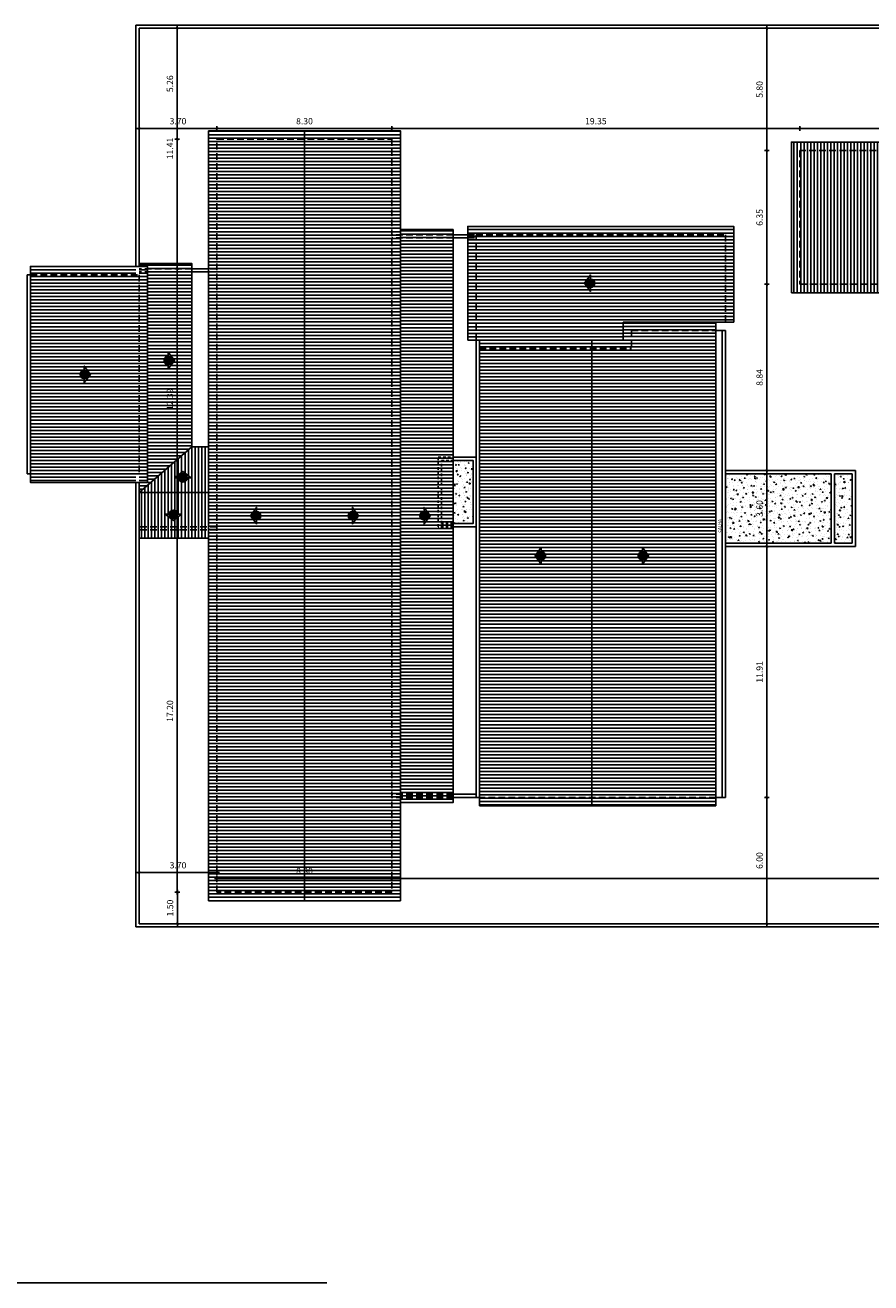
# Model space of a CAD drawing. Units: millimetres. Extents: x 0 to 1454, y 189 to 877.
# Drawn here: x 1381 to 1421, y 795 to 854 of the extents above; entities that cross this region are included whole.
import ezdxf

# ---------------------------------------------------------------- set-up
doc = ezdxf.new("R2010")
doc.units = ezdxf.units.MM
doc.linetypes.add('DASHED2', pattern=[9.525, 6.35, -3.175])
doc.linetypes.add('HIDDEN2', pattern=[0.1875, 0.125, -0.0625])
for name, color, linetype in [('ARQ-___-___-CTA', 1, 'Continuous'), ('ARQ-___-___-HTC', 252, 'Continuous'), ('ARQ-ALV', 4, 'Continuous'), ('ARQ-PRJ', 1, 'DASHED2'), ('TEXTO', 7, 'Continuous'), ('TRACEJADA', 1, 'HIDDEN2'), ('TRAÇO02', 2, 'Continuous')]:
    doc.layers.add(name, color=color, linetype=linetype)
doc.styles.add('Century Gothic', font='GOTHIC.TTF')
doc.styles.add('SIMPLEX', font='simplex.shx')
doc.dimstyles.new('Copy of Cota 1-250', dxfattribs={"dimscale": 150, "dimtxt": 0.002, "dimasz": 0.00075, "dimexe": 0.00075, "dimexo": 0.00075, "dimgap": 0.001, "dimtad": 1, "dimzin": 4, "dimdsep": 46, "dimtxsty": 'Century Gothic', "dimblk": 'PU-Tick', "dimcen": 0.001, "dimdle": 0.00075, "dimse1": 1, "dimse2": 1, "dimclrd": 256, "dimclre": 256, "dimclrt": 256, "dimadec": 0, "dimazin": 0, "dimtfac": 1, "dimtix": 1, "dimtmove": 0, "dimatfit": 3, "dimldrblk": 'DOT', "dimfxl": 1, "dimarcsym": 0})
pattern_1 = [(140, (0, 0), (0.03984771, 0.45546167), [0.047625, -0.523875]), (85, (0, 0), (-0.47764161, -0.08810706), [0.0381, -0.4191]), (190.451, (0.0033, 0.03796), (-0.43779172, 0.36735625), [0.040475, -0.445225]), (136.1842, (-0.127, 8e-18), (0.10510582, 0.6776976), [0.0714375, -0.7858125]), (186.6356, (-0.11824, 0.0565), (-0.6185639, 0.59351059), [0.0607125, -0.6678375]), (81.184, (-0.127, 8e-18), (-0.6185628, 0.5935115), [0.05715, -0.62865]), (111, (-0.09525, 0.0635), (0.2556638, 0.3790372), [0.047625, -0.523875]), (56, (-0.09525, 0.0635), (-0.46046992, 0.15450507), [0.0381, -0.4191]), (161.4514, (-0.07394, 0.0951), (-0.20480714, 0.53354123), [0.040475, -0.445225]), (127.5, (0, 0), (-0.211387597, 0.007721508), [0, -0.41402, 0, -0.42545, 0, -0.4206875]), (97.5, (0, 0), (-0.250451437, 0.167049156), [0, -0.24257, 0, -0.404495, 0, -0.1603375]), (57.5, (-9e-18, -0.1416), (0.01432186, 0.338976488), [0, -0.15875, 0, -0.4953, 0, -0.657225]), (47.5, (-1e-17, -0.2051), (-0.06356623, 0.370322953), [0, -0.206375, 0, -0.32893, 0, -0.466725])]

# ---------------------------------------------------------------- blocks, each defined once
blk = doc.blocks.new('PU-Tick')
for p, q in [((1, 0), (-1, 0)), ((0, -1), (0, 1))]:
    blk.add_line(p, q)
at = {"color": 0, "linetype": 'ByBlock', "const_width": 0.15}
blk.add_lwpolyline([(-0.5, -0.5), (0.5, 0.5)], dxfattribs=at)
blk = doc.blocks.new('*D39')
at = {"layer": 'ARQ-___-___-CTA', "lineweight": -2, "transparency": 16777216}
blk.add_line((1388.537, 849.117), (1388.537, 854.152), dxfattribs=at)
at = {"layer": 'Defpoints', "color": 0, "transparency": 16777216}
for p in [(1388.537, 854.265), (1390.422, 854.265), (1390.422, 849.005)]:
    blk.add_point(p, dxfattribs=at)
at = {"layer": 'ARQ-___-___-CTA', "lineweight": -2, "transparency": 16777216, "xscale": 0.1125, "yscale": 0.1125, "zscale": 0.1125}
for p, rotation in [((1388.537, 854.265), 90), ((1388.537, 849.005), 270)]:
    blk.add_blockref('PU-Tick', p, dxfattribs=dict(at, rotation=rotation))
at = {"layer": 'ARQ-___-___-CTA', "transparency": 16777216, "insert": (1388.229, 851.635), "char_height": 0.3, "attachment_point": 5, "rotation": 90, "style": 'Century Gothic'}
blk.add_mtext('5.26', dxfattribs=at)
blk = doc.blocks.new('_DOT')
at = {"color": 0, "linetype": 'ByBlock'}
blk.add_line((-0.5, 0), (-1, 0), dxfattribs=at)
at = {"color": 0, "linetype": 'ByBlock', "const_width": 0.5}
blk.add_lwpolyline([(-0.25, 0, 1), (0.25, 0, 1)], format="xyb", close=True, dxfattribs=at)
blk = doc.blocks.new('*D40')
at = {"layer": 'ARQ-___-___-CTA', "lineweight": -2, "transparency": 16777216}
blk.add_line((1388.537, 854.152), (1388.537, 842.967), dxfattribs=at)
at = {"layer": 'Defpoints', "color": 0, "transparency": 16777216}
for p in [(1390.422, 854.265), (1388.537, 842.855), (1390.422, 842.855)]:
    blk.add_point(p, dxfattribs=at)
at = {"layer": 'ARQ-___-___-CTA', "lineweight": -2, "transparency": 16777216, "xscale": 0.1125, "yscale": 0.1125, "zscale": 0.1125}
for p, rotation in [((1388.537, 854.265), 90), ((1388.537, 842.855), 270)]:
    blk.add_blockref('PU-Tick', p, dxfattribs=dict(at, rotation=rotation))
at = {"layer": 'ARQ-___-___-CTA', "transparency": 16777216, "insert": (1388.23, 848.56), "char_height": 0.3, "attachment_point": 5, "rotation": 90, "style": 'Century Gothic'}
blk.add_mtext('11.41', dxfattribs=at)
blk = doc.blocks.new('*D41')
at = {"layer": 'ARQ-___-___-CTA', "lineweight": -2, "transparency": 16777216}
blk.add_line((1388.537, 842.742), (1388.537, 830.576), dxfattribs=at)
at = {"layer": 'Defpoints', "color": 0, "transparency": 16777216}
for p in [(1390.422, 842.855), (1388.537, 830.463), (1390.422, 830.463)]:
    blk.add_point(p, dxfattribs=at)
at = {"layer": 'ARQ-___-___-CTA', "lineweight": -2, "transparency": 16777216, "xscale": 0.1125, "yscale": 0.1125, "zscale": 0.1125}
for p, rotation in [((1388.537, 842.855), 90), ((1388.537, 830.463), 270)]:
    blk.add_blockref('PU-Tick', p, dxfattribs=dict(at, rotation=rotation))
at = {"layer": 'ARQ-___-___-CTA', "transparency": 16777216, "insert": (1388.229, 836.659), "char_height": 0.3, "attachment_point": 5, "rotation": 90, "style": 'Century Gothic'}
blk.add_mtext('12.39', dxfattribs=at)
blk = doc.blocks.new('*D42')
at = {"layer": 'ARQ-___-___-CTA', "lineweight": -2, "transparency": 16777216}
blk.add_line((1388.537, 830.351), (1388.537, 813.376), dxfattribs=at)
at = {"layer": 'Defpoints', "color": 0, "transparency": 16777216}
for p in [(1390.422, 830.463), (1388.537, 813.263), (1390.422, 813.263)]:
    blk.add_point(p, dxfattribs=at)
at = {"layer": 'ARQ-___-___-CTA', "lineweight": -2, "transparency": 16777216, "xscale": 0.1125, "yscale": 0.1125, "zscale": 0.1125}
for p, rotation in [((1388.537, 830.463), 90), ((1388.537, 813.263), 270)]:
    blk.add_blockref('PU-Tick', p, dxfattribs=dict(at, rotation=rotation))
at = {"layer": 'ARQ-___-___-CTA', "transparency": 16777216, "insert": (1388.229, 821.863), "char_height": 0.3, "attachment_point": 5, "rotation": 90, "style": 'Century Gothic'}
blk.add_mtext('17.20', dxfattribs=at)
blk = doc.blocks.new('*D43')
at = {"layer": 'ARQ-___-___-CTA', "lineweight": -2, "transparency": 16777216}
blk.add_line((1388.541, 813.151), (1388.541, 811.877), dxfattribs=at)
at = {"layer": 'Defpoints', "color": 0, "transparency": 16777216}
for p in [(1390.422, 813.263), (1388.541, 811.765), (1388.541, 811.765)]:
    blk.add_point(p, dxfattribs=at)
at = {"layer": 'ARQ-___-___-CTA', "lineweight": -2, "transparency": 16777216, "xscale": 0.1125, "yscale": 0.1125, "zscale": 0.1125}
for p, rotation in [((1388.541, 813.263), 90), ((1388.541, 811.765), 270)]:
    blk.add_blockref('PU-Tick', p, dxfattribs=dict(at, rotation=rotation))
at = {"layer": 'ARQ-___-___-CTA', "transparency": 16777216, "insert": (1388.234, 812.514), "char_height": 0.3, "attachment_point": 5, "rotation": 90, "style": 'Century Gothic'}
blk.add_mtext('1.50', dxfattribs=at)
blk = doc.blocks.new('*D44')
at = {"layer": 'ARQ-___-___-CTA', "lineweight": -2, "transparency": 16777216}
blk.add_line((1390.309, 814.198), (1386.834, 814.198), dxfattribs=at)
at = {"layer": 'Defpoints', "color": 0, "transparency": 16777216}
for p in [(1386.722, 814.198), (1386.722, 813.538), (1390.422, 813.263)]:
    blk.add_point(p, dxfattribs=at)
at = {"layer": 'ARQ-___-___-CTA', "lineweight": -2, "transparency": 16777216, "xscale": 0.1125, "yscale": 0.1125, "zscale": 0.1125, "rotation": 180}
blk.add_blockref('PU-Tick', (1386.722, 814.198), dxfattribs=at)
at = {"layer": 'ARQ-___-___-CTA', "lineweight": -2, "transparency": 16777216, "xscale": 0.1125, "yscale": 0.1125, "zscale": 0.1125}
blk.add_blockref('PU-Tick', (1390.422, 814.198), dxfattribs=at)
at = {"layer": 'ARQ-___-___-CTA', "transparency": 16777216, "insert": (1388.572, 814.505), "char_height": 0.3, "attachment_point": 5, "style": 'Century Gothic'}
blk.add_mtext('3.70', dxfattribs=at)
blk = doc.blocks.new('*D45')
at = {"layer": 'ARQ-___-___-CTA', "lineweight": -2, "transparency": 16777216}
blk.add_line((1390.534, 813.923), (1398.609, 813.923), dxfattribs=at)
at = {"layer": 'Defpoints', "color": 0, "transparency": 16777216}
for p in [(1398.722, 813.923), (1390.422, 813.263), (1398.722, 813.263)]:
    blk.add_point(p, dxfattribs=at)
at = {"layer": 'ARQ-___-___-CTA', "lineweight": -2, "transparency": 16777216, "xscale": 0.1125, "yscale": 0.1125, "zscale": 0.1125, "rotation": 180}
blk.add_blockref('PU-Tick', (1390.422, 813.923), dxfattribs=at)
at = {"layer": 'ARQ-___-___-CTA', "lineweight": -2, "transparency": 16777216, "xscale": 0.1125, "yscale": 0.1125, "zscale": 0.1125}
blk.add_blockref('PU-Tick', (1398.722, 813.923), dxfattribs=at)
at = {"layer": 'ARQ-___-___-CTA', "transparency": 16777216, "insert": (1394.572, 814.23), "char_height": 0.3, "attachment_point": 5, "style": 'Century Gothic'}
blk.add_mtext('8.30', dxfattribs=at)
blk = doc.blocks.new('*D46')
at = {"layer": 'ARQ-___-___-CTA', "lineweight": -2, "transparency": 16777216}
blk.add_line((1398.834, 813.923), (1454.149, 813.923), dxfattribs=at)
at = {"layer": 'Defpoints', "color": 0, "transparency": 16777216}
for p in [(1454.262, 813.923), (1398.722, 813.263), (1454.262, 811.765)]:
    blk.add_point(p, dxfattribs=at)
at = {"layer": 'ARQ-___-___-CTA', "lineweight": -2, "transparency": 16777216, "xscale": 0.1125, "yscale": 0.1125, "zscale": 0.1125, "rotation": 180}
blk.add_blockref('PU-Tick', (1398.722, 813.923), dxfattribs=at)
at = {"layer": 'ARQ-___-___-CTA', "lineweight": -2, "transparency": 16777216, "xscale": 0.1125, "yscale": 0.1125, "zscale": 0.1125}
blk.add_blockref('PU-Tick', (1454.262, 813.923), dxfattribs=at)
at = {"layer": 'ARQ-___-___-CTA', "transparency": 16777216, "insert": (1426.492, 814.23), "char_height": 0.3, "attachment_point": 5, "style": 'Century Gothic'}
blk.add_mtext('55.54', dxfattribs=at)
blk = doc.blocks.new('*D47')
at = {"layer": 'ARQ-___-___-CTA', "lineweight": -2, "transparency": 16777216}
blk.add_line((1416.51, 848.577), (1416.51, 854.152), dxfattribs=at)
at = {"layer": 'Defpoints', "color": 0, "transparency": 16777216}
for p in [(1416.51, 854.265), (1418.072, 854.265), (1418.072, 848.465)]:
    blk.add_point(p, dxfattribs=at)
at = {"layer": 'ARQ-___-___-CTA', "lineweight": -2, "transparency": 16777216, "xscale": 0.1125, "yscale": 0.1125, "zscale": 0.1125}
for p, rotation in [((1416.51, 854.265), 90), ((1416.51, 848.465), 270)]:
    blk.add_blockref('PU-Tick', p, dxfattribs=dict(at, rotation=rotation))
at = {"layer": 'ARQ-___-___-CTA', "transparency": 16777216, "insert": (1416.202, 851.365), "char_height": 0.3, "attachment_point": 5, "rotation": 90, "style": 'Century Gothic'}
blk.add_mtext('5.80', dxfattribs=at)
blk = doc.blocks.new('*D48')
at = {"layer": 'ARQ-___-___-CTA', "lineweight": -2, "transparency": 16777216}
blk.add_line((1416.51, 848.352), (1416.51, 842.227), dxfattribs=at)
at = {"layer": 'Defpoints', "color": 0, "transparency": 16777216}
for p in [(1418.072, 848.465), (1416.51, 842.115), (1418.072, 842.115)]:
    blk.add_point(p, dxfattribs=at)
at = {"layer": 'ARQ-___-___-CTA', "lineweight": -2, "transparency": 16777216, "xscale": 0.1125, "yscale": 0.1125, "zscale": 0.1125}
for p, rotation in [((1416.51, 848.465), 90), ((1416.51, 842.115), 270)]:
    blk.add_blockref('PU-Tick', p, dxfattribs=dict(at, rotation=rotation))
at = {"layer": 'ARQ-___-___-CTA', "transparency": 16777216, "insert": (1416.202, 845.29), "char_height": 0.3, "attachment_point": 5, "rotation": 90, "style": 'Century Gothic'}
blk.add_mtext('6.35', dxfattribs=at)
blk = doc.blocks.new('*D49')
at = {"layer": 'ARQ-___-___-CTA', "lineweight": -2, "transparency": 16777216}
blk.add_line((1416.51, 842.002), (1416.51, 833.387), dxfattribs=at)
at = {"layer": 'Defpoints', "color": 0, "transparency": 16777216}
for p in [(1418.072, 842.115), (1416.51, 833.275), (1420.712, 833.275)]:
    blk.add_point(p, dxfattribs=at)
at = {"layer": 'ARQ-___-___-CTA', "lineweight": -2, "transparency": 16777216, "xscale": 0.1125, "yscale": 0.1125, "zscale": 0.1125}
for p, rotation in [((1416.51, 842.115), 90), ((1416.51, 833.275), 270)]:
    blk.add_blockref('PU-Tick', p, dxfattribs=dict(at, rotation=rotation))
at = {"layer": 'ARQ-___-___-CTA', "transparency": 16777216, "insert": (1416.202, 837.695), "char_height": 0.3, "attachment_point": 5, "rotation": 90, "style": 'Century Gothic'}
blk.add_mtext('8.84', dxfattribs=at)
blk = doc.blocks.new('*D50')
at = {"layer": 'ARQ-___-___-CTA', "lineweight": -2, "transparency": 16777216}
blk.add_line((1416.51, 833.162), (1416.51, 829.787), dxfattribs=at)
at = {"layer": 'Defpoints', "color": 0, "transparency": 16777216}
for p in [(1420.712, 833.275), (1416.51, 829.675), (1420.712, 829.675)]:
    blk.add_point(p, dxfattribs=at)
at = {"layer": 'ARQ-___-___-CTA', "lineweight": -2, "transparency": 16777216, "xscale": 0.1125, "yscale": 0.1125, "zscale": 0.1125}
for p, rotation in [((1416.51, 833.275), 90), ((1416.51, 829.675), 270)]:
    blk.add_blockref('PU-Tick', p, dxfattribs=dict(at, rotation=rotation))
at = {"layer": 'ARQ-___-___-CTA', "transparency": 16777216, "insert": (1416.202, 831.475), "char_height": 0.3, "attachment_point": 5, "rotation": 90, "style": 'Century Gothic'}
blk.add_mtext('3.60', dxfattribs=at)
blk = doc.blocks.new('*D51')
at = {"layer": 'ARQ-___-___-CTA', "lineweight": -2, "transparency": 16777216}
blk.add_line((1416.51, 829.562), (1416.51, 817.877), dxfattribs=at)
at = {"layer": 'Defpoints', "color": 0, "transparency": 16777216}
for p in [(1420.712, 829.675), (1414.542, 817.765), (1416.51, 817.765)]:
    blk.add_point(p, dxfattribs=at)
at = {"layer": 'ARQ-___-___-CTA', "lineweight": -2, "transparency": 16777216, "xscale": 0.1125, "yscale": 0.1125, "zscale": 0.1125}
for p, rotation in [((1416.51, 829.675), 90), ((1416.51, 817.765), 270)]:
    blk.add_blockref('PU-Tick', p, dxfattribs=dict(at, rotation=rotation))
at = {"layer": 'ARQ-___-___-CTA', "transparency": 16777216, "insert": (1416.202, 823.72), "char_height": 0.3, "attachment_point": 5, "rotation": 90, "style": 'Century Gothic'}
blk.add_mtext('11.91', dxfattribs=at)
blk = doc.blocks.new('*D52')
at = {"layer": 'ARQ-___-___-CTA', "lineweight": -2, "transparency": 16777216}
blk.add_line((1416.51, 817.652), (1416.51, 811.877), dxfattribs=at)
at = {"layer": 'Defpoints', "color": 0, "transparency": 16777216}
for p in [(1414.542, 817.765), (1416.51, 811.765), (1416.51, 811.765)]:
    blk.add_point(p, dxfattribs=at)
at = {"layer": 'ARQ-___-___-CTA', "lineweight": -2, "transparency": 16777216, "xscale": 0.1125, "yscale": 0.1125, "zscale": 0.1125}
for p, rotation in [((1416.51, 817.765), 90), ((1416.51, 811.765), 270)]:
    blk.add_blockref('PU-Tick', p, dxfattribs=dict(at, rotation=rotation))
at = {"layer": 'ARQ-___-___-CTA', "transparency": 16777216, "insert": (1416.202, 814.765), "char_height": 0.3, "attachment_point": 5, "rotation": 90, "style": 'Century Gothic'}
blk.add_mtext('6.00', dxfattribs=at)
blk = doc.blocks.new('*D54')
at = {"layer": 'ARQ-___-___-CTA', "lineweight": -2, "transparency": 16777216}
blk.add_line((1451.109, 849.51), (1418.184, 849.51), dxfattribs=at)
at = {"layer": 'Defpoints', "color": 0, "transparency": 16777216}
for p in [(1418.072, 849.51), (1418.072, 848.465), (1451.222, 848.465)]:
    blk.add_point(p, dxfattribs=at)
at = {"layer": 'ARQ-___-___-CTA', "lineweight": -2, "transparency": 16777216, "xscale": 0.1125, "yscale": 0.1125, "zscale": 0.1125, "rotation": 180}
blk.add_blockref('PU-Tick', (1418.072, 849.51), dxfattribs=at)
at = {"layer": 'ARQ-___-___-CTA', "lineweight": -2, "transparency": 16777216, "xscale": 0.1125, "yscale": 0.1125, "zscale": 0.1125}
blk.add_blockref('PU-Tick', (1451.222, 849.51), dxfattribs=at)
at = {"layer": 'ARQ-___-___-CTA', "transparency": 16777216, "insert": (1434.647, 849.817), "char_height": 0.3, "attachment_point": 5, "style": 'Century Gothic'}
blk.add_mtext('33.15', dxfattribs=at)
blk = doc.blocks.new('*D55')
at = {"layer": 'ARQ-___-___-CTA', "lineweight": -2, "transparency": 16777216}
blk.add_line((1417.959, 849.51), (1398.834, 849.51), dxfattribs=at)
at = {"layer": 'Defpoints', "color": 0, "transparency": 16777216}
for p in [(1398.722, 849.51), (1398.722, 849.005), (1418.072, 848.465)]:
    blk.add_point(p, dxfattribs=at)
at = {"layer": 'ARQ-___-___-CTA', "lineweight": -2, "transparency": 16777216, "xscale": 0.1125, "yscale": 0.1125, "zscale": 0.1125, "rotation": 180}
blk.add_blockref('PU-Tick', (1398.722, 849.51), dxfattribs=at)
at = {"layer": 'ARQ-___-___-CTA', "lineweight": -2, "transparency": 16777216, "xscale": 0.1125, "yscale": 0.1125, "zscale": 0.1125}
blk.add_blockref('PU-Tick', (1418.072, 849.51), dxfattribs=at)
at = {"layer": 'ARQ-___-___-CTA', "transparency": 16777216, "insert": (1408.397, 849.817), "char_height": 0.3, "attachment_point": 5, "style": 'Century Gothic'}
blk.add_mtext('19.35', dxfattribs=at)
blk = doc.blocks.new('*D56')
at = {"layer": 'ARQ-___-___-CTA', "lineweight": -2, "transparency": 16777216}
blk.add_line((1398.609, 849.51), (1390.534, 849.51), dxfattribs=at)
at = {"layer": 'Defpoints', "color": 0, "transparency": 16777216}
for p in [(1390.422, 849.51), (1390.422, 849.005), (1398.722, 849.005)]:
    blk.add_point(p, dxfattribs=at)
at = {"layer": 'ARQ-___-___-CTA', "lineweight": -2, "transparency": 16777216, "xscale": 0.1125, "yscale": 0.1125, "zscale": 0.1125, "rotation": 180}
blk.add_blockref('PU-Tick', (1390.422, 849.51), dxfattribs=at)
at = {"layer": 'ARQ-___-___-CTA', "lineweight": -2, "transparency": 16777216, "xscale": 0.1125, "yscale": 0.1125, "zscale": 0.1125}
blk.add_blockref('PU-Tick', (1398.722, 849.51), dxfattribs=at)
at = {"layer": 'ARQ-___-___-CTA', "transparency": 16777216, "insert": (1394.572, 849.817), "char_height": 0.3, "attachment_point": 5, "style": 'Century Gothic'}
blk.add_mtext('8.30', dxfattribs=at)
blk = doc.blocks.new('*D57')
at = {"layer": 'ARQ-___-___-CTA', "lineweight": -2, "transparency": 16777216}
blk.add_line((1390.309, 849.51), (1386.834, 849.51), dxfattribs=at)
at = {"layer": 'Defpoints', "color": 0, "transparency": 16777216}
for p in [(1386.722, 849.51), (1386.722, 849.51), (1390.422, 849.005)]:
    blk.add_point(p, dxfattribs=at)
at = {"layer": 'ARQ-___-___-CTA', "lineweight": -2, "transparency": 16777216, "xscale": 0.1125, "yscale": 0.1125, "zscale": 0.1125, "rotation": 180}
blk.add_blockref('PU-Tick', (1386.722, 849.51), dxfattribs=at)
at = {"layer": 'ARQ-___-___-CTA', "lineweight": -2, "transparency": 16777216, "xscale": 0.1125, "yscale": 0.1125, "zscale": 0.1125}
blk.add_blockref('PU-Tick', (1390.422, 849.51), dxfattribs=at)
at = {"layer": 'ARQ-___-___-CTA', "transparency": 16777216, "insert": (1388.572, 849.817), "char_height": 0.3, "attachment_point": 5, "style": 'Century Gothic'}
blk.add_mtext('3.70', dxfattribs=at)

msp = doc.modelspace()

# ---------------------------------------------------------------- hatches: boundary and pattern name
at = {"layer": 'ARQ-___-___-HTC'}
h = msp.add_hatch(dxfattribs=at)
h.set_pattern_fill('LINE', color=250, scale=0.05, style=0)
h.set_pattern_definition([(0, (1390.02157, 812.86326), (0, 0.15875), [])])
h.paths.add_polyline_path([(1394.572, 849.405), (1390.022, 849.405), (1390.022, 812.863), (1394.572, 812.863)])
h.paths.add_polyline_path([(1392.298, 831.526), (1392.298, 831.334, -0.414214), (1392.498, 831.134, -0.414214), (1392.298, 830.934), (1392.298, 830.742), (1392.005, 831.134)], flags=16)
h.paths.add_polyline_path([(1399.122, 849.405), (1394.572, 849.405), (1394.572, 812.863), (1399.122, 812.863)])
h.paths.add_polyline_path([(1396.846, 831.526), (1397.138, 831.134), (1396.846, 830.742), (1396.846, 830.934, -0.414214), (1396.646, 831.134, -0.414214), (1396.846, 831.334)], flags=16)
h = msp.add_hatch(dxfattribs=at)
h.set_pattern_fill('LINE', color=250, scale=0.05, angle=90, style=0)
h.paths.add_polyline_path([(1417.672, 848.865), (1417.672, 841.715), (1451.622, 841.715), (1451.622, 848.865)])
h.paths.add_polyline_path([(1451.222, 848.465), (1451.222, 842.115), (1418.072, 842.115), (1418.072, 848.465)], flags=0)
h.paths.add_polyline_path([(1433.865, 845.496), (1434.057, 845.496, -1), (1434.457, 845.496), (1434.649, 845.496), (1434.257, 845.203)], flags=0)
h.paths.add_polyline_path([(1418.072, 848.465), (1418.072, 842.115), (1451.222, 842.115), (1451.222, 848.465)], flags=16)
h = msp.add_hatch(dxfattribs=at)
h.set_pattern_fill('LINE', color=252, scale=0.05, style=0)
h.set_pattern_definition([(0, (1399.12157, 817.5148), (0, 0.15875), [])])
h.paths.add_polyline_path([(1401.622, 844.715), (1399.122, 844.715), (1399.122, 817.515), (1401.622, 817.515), (1401.622, 830.613), (1400.922, 830.613), (1400.922, 833.905), (1401.622, 833.905)])
h.paths.add_polyline_path([(1400.249, 831.526), (1400.542, 831.134), (1400.249, 830.742), (1400.249, 830.934, -0.414214), (1400.049, 831.134, -0.414214), (1400.249, 831.334)], flags=16)
h.paths.add_polyline_path([(1401.072, 833.755), (1401.622, 833.755), (1401.622, 833.905), (1400.922, 833.905), (1400.922, 830.613), (1401.622, 830.613), (1401.622, 830.763), (1401.072, 830.763)], flags=17)
h.paths.add_polyline_path([(1401.622, 833.755), (1401.072, 833.755), (1401.072, 830.763), (1401.622, 830.763)], flags=16)
h = msp.add_hatch(dxfattribs=at)
h.set_pattern_fill('LINE', color=252, scale=0.05, style=0)
h.paths.add_polyline_path([(1402.722, 844.465), (1402.722, 839.465), (1409.692, 839.465), (1409.692, 840.325), (1414.542, 840.325), (1414.542, 844.465)], flags=17)
h.paths.add_polyline_path([(1408.145, 842.558), (1408.145, 842.366, -0.414214), (1408.345, 842.166, -0.414214), (1408.145, 841.966), (1408.145, 841.775), (1407.852, 842.166)], flags=16)
h.paths.add_polyline_path([(1402.322, 844.865), (1402.322, 839.465), (1402.722, 839.465), (1402.722, 844.465), (1414.542, 844.465), (1414.542, 840.325), (1414.942, 840.325), (1414.942, 844.865)])
h = msp.add_hatch(dxfattribs=at)
h.set_pattern_fill('LINE', color=250, scale=0.05, style=0)
h.paths.add_polyline_path([(1386.572, 842.965), (1381.572, 842.965), (1381.572, 842.565), (1386.572, 842.565)])
h.paths.add_polyline_path([(1387.122, 842.965), (1386.722, 842.965), (1386.722, 842.565), (1386.722, 833.115), (1386.722, 832.715), (1387.122, 832.715)])
h.paths.add_polyline_path([(1386.722, 842.565), (1381.572, 842.565), (1381.572, 837.765), (1381.572, 833.115), (1386.722, 833.115)])
h.paths.add_polyline_path([(1384.126, 838.231), (1384.418, 837.84), (1384.126, 837.448), (1384.126, 837.64, -0.414214), (1383.926, 837.84, -0.414214), (1384.126, 838.04)], flags=16)
h.paths.add_polyline_path([(1386.572, 833.115), (1381.572, 833.115), (1381.572, 832.715), (1386.572, 832.715)])
h = msp.add_hatch(dxfattribs=at)
h.set_pattern_fill('LINE', color=252, scale=0.05, style=0)
h.set_pattern_definition([(0, (1386.72157, 832.23404), (0, 0.15875), [])])
h.paths.add_polyline_path([(1389.222, 843.105), (1386.722, 843.105), (1386.722, 842.965), (1387.122, 842.965), (1387.122, 832.715), (1386.722, 832.715), (1386.722, 832.234), (1389.222, 834.405)])
h.paths.add_polyline_path([(1388.402, 838.498), (1388.109, 838.107), (1388.109, 838.298, -0.414214), (1387.909, 838.498, -0.414214), (1388.109, 838.698), (1388.109, 838.89)], flags=16)
h = msp.add_hatch(dxfattribs=at)
h.set_pattern_fill('LINE', color=250, scale=0.05, style=0)
h.set_pattern_definition([(0, (1405.51097, 817.56443), (0, 0.15875), [])])
h.paths.add_polyline_path([(1408.207, 817.765), (1402.872, 817.765), (1402.872, 817.365), (1408.207, 817.365)])
h.paths.add_polyline_path([(1408.207, 839.465), (1408.207, 839.065), (1410.092, 839.065), (1410.092, 839.925), (1414.092, 839.925), (1414.092, 840.325), (1409.692, 840.325), (1409.692, 839.465)])
h.paths.add_polyline_path([(1414.092, 839.925), (1410.092, 839.925), (1410.092, 839.065), (1408.207, 839.065), (1408.207, 817.765), (1414.092, 817.765)])
h.paths.add_polyline_path([(1410.608, 829.622), (1410.901, 829.23), (1410.608, 828.838), (1410.608, 829.03, -0.414214), (1410.408, 829.23, -0.414214), (1410.608, 829.43)], flags=16)
h.paths.add_polyline_path([(1405.805, 829.622), (1405.805, 829.43, -0.414214), (1406.005, 829.23, -0.414214), (1405.805, 829.03), (1405.805, 828.838), (1405.512, 829.23)], flags=16)
h.paths.add_polyline_path([(1414.092, 817.365), (1414.092, 817.765), (1408.207, 817.765), (1408.207, 817.365)])
h.paths.add_polyline_path([(1402.872, 839.465), (1402.872, 839.065), (1408.207, 839.065), (1408.207, 839.465)])
h.paths.add_polyline_path([(1402.872, 839.065), (1402.872, 817.765), (1408.207, 817.765), (1408.207, 839.065)])
h = msp.add_hatch(dxfattribs=at)
h.set_pattern_fill('LINE', color=252, scale=0.05, angle=90, style=0)
h.paths.add_polyline_path([(1390.022, 834.405), (1389.222, 834.405), (1386.722, 832.234), (1390.022, 832.234)])
h.paths.add_polyline_path([(1389.193, 832.932), (1389.001, 832.932, -1), (1388.601, 832.932), (1388.409, 832.932), (1388.801, 833.224)], flags=16)
h.paths.add_polyline_path([(1390.022, 832.234), (1386.722, 832.234), (1386.722, 830.063), (1390.022, 830.063)])
h.paths.add_polyline_path([(1388.745, 831.201), (1388.353, 830.908), (1387.961, 831.201), (1388.153, 831.201, -1), (1388.553, 831.201)], flags=16)
h = msp.add_hatch(dxfattribs=at)
h.set_pattern_fill('AR-CONC', color=256, scale=0.0025, angle=90, style=0)
h.set_pattern_definition(pattern_1)
h.paths.add_polyline_path([(1402.572, 833.755), (1401.622, 833.755), (1401.622, 830.763), (1402.572, 830.763)])
h = msp.add_hatch(dxfattribs=at)
h.set_pattern_fill('AR-CONC', color=256, scale=0.0025, angle=90, style=0)
h.set_pattern_definition(pattern_1)
h.paths.add_polyline_path([(1419.562, 833.125), (1414.542, 833.125), (1414.542, 829.825), (1419.562, 829.825)])
h.paths.add_polyline_path([(1420.562, 833.125), (1419.712, 833.125), (1419.712, 829.825), (1420.562, 829.825)])
at = {"layer": 'TRAÇO02'}
for points in [[(1408.145, 842.558), (1408.145, 842.366, 1), (1408.145, 841.966), (1408.145, 841.775), (1407.852, 842.166)], [(1408.345, 842.166, 1), (1407.945, 842.166, 1)], [(1387.909, 838.498, 1), (1388.309, 838.498, 1)], [(1388.402, 838.498), (1388.109, 838.107), (1388.109, 838.298, 1), (1388.109, 838.698), (1388.109, 838.89)], [(1383.926, 837.84, 1), (1384.326, 837.84, 1)], [(1384.418, 837.84), (1384.126, 837.448), (1384.126, 837.64, 1), (1384.126, 838.04), (1384.126, 838.231)], [(1388.801, 833.224), (1388.409, 832.932), (1388.601, 832.932, -1), (1389.001, 832.932), (1389.193, 832.932)], [(1389.001, 832.932, 1), (1388.601, 832.932, 1)], [(1392.005, 831.134), (1392.298, 830.742), (1392.298, 830.934, -1), (1392.298, 831.334), (1392.298, 831.526)], [(1397.138, 831.134), (1396.846, 830.742), (1396.846, 830.934, 1), (1396.846, 831.334), (1396.846, 831.526)], [(1400.542, 831.134), (1400.249, 830.742), (1400.249, 830.934, 1), (1400.249, 831.334), (1400.249, 831.526)], [(1388.353, 830.908), (1387.961, 831.201), (1388.153, 831.201, 1), (1388.553, 831.201), (1388.745, 831.201)], [(1388.153, 831.201, 1), (1388.553, 831.201, 1)], [(1392.098, 831.134, 1), (1392.498, 831.134, 1)], [(1396.646, 831.134, 1), (1397.046, 831.134, 1)], [(1400.049, 831.134, 1), (1400.449, 831.134, 1)], [(1405.805, 829.622), (1405.805, 829.43, 1), (1405.805, 829.03), (1405.805, 828.838), (1405.512, 829.23)], [(1406.005, 829.23, 1), (1405.605, 829.23, 1)], [(1410.808, 829.23, 1), (1410.408, 829.23, 1)], [(1410.901, 829.23), (1410.608, 828.838), (1410.608, 829.03, 1), (1410.608, 829.43), (1410.608, 829.622)]]:
    msp.add_hatch(color=256, dxfattribs=at).paths.add_polyline_path(points)

# ---------------------------------------------------------------- linework, layer by layer
at = {"layer": 'ARQ-ALV', "color": 1}
for p, q in [((1401.622, 844.465), (1402.322, 844.465)), ((1401.622, 844.315), (1402.322, 844.315)), ((1389.222, 842.855), (1390.022, 842.855)), ((1390.022, 842.705), (1389.222, 842.705)), ((1401.622, 817.915), (1402.722, 817.915)), ((1401.622, 817.765), (1402.722, 817.765))]:
    msp.add_line(p, q, dxfattribs=at)
at = {"layer": 'ARQ-ALV'}
msp.add_line((1336.595, 794.725), (1395.633, 794.725), dxfattribs=at)
at = {"layer": 'ARQ-ALV', "color": 1}
for points in [[(1401.622, 833.905), (1402.722, 833.905), (1402.722, 830.613), (1401.622, 830.613)], [(1401.622, 833.755), (1402.572, 833.755), (1402.572, 830.763), (1401.622, 830.763)]]:
    msp.add_lwpolyline(points, dxfattribs=at)
at = {"layer": 'ARQ-PRJ', "ltscale": 0.05}
for p, q in [((1401.622, 844.465), (1398.722, 844.465)), ((1401.622, 844.315), (1398.722, 844.315)), ((1402.322, 844.465), (1402.722, 844.465)), ((1402.322, 844.315), (1402.722, 844.315)), ((1402.722, 839.465), (1402.722, 844.465)), ((1402.722, 844.465), (1414.542, 844.465)), ((1414.542, 844.465), (1414.542, 840.325)), ((1389.222, 842.855), (1386.722, 842.855)), ((1390.422, 842.855), (1390.022, 842.855)), ((1389.222, 842.705), (1386.722, 842.705)), ((1390.422, 842.705), (1390.022, 842.705)), ((1410.092, 839.925), (1410.092, 839.065)), ((1410.092, 839.925), (1414.092, 839.925)), ((1402.872, 839.065), (1410.092, 839.065)), ((1390.422, 830.613), (1386.722, 830.613)), ((1390.422, 830.463), (1386.722, 830.463)), ((1401.622, 817.915), (1398.722, 817.915)), ((1401.622, 817.765), (1398.722, 817.765)), ((1414.092, 817.765), (1402.722, 817.765))]:
    msp.add_line(p, q, dxfattribs=at)
for points in [[(1390.422, 849.005), (1398.722, 849.005), (1398.722, 813.263), (1390.422, 813.263)], [(1418.072, 842.115), (1451.222, 842.115), (1451.222, 848.465), (1418.072, 848.465)]]:
    msp.add_lwpolyline(points, close=True, dxfattribs=at)
msp.add_lwpolyline([(1381.572, 842.565), (1386.722, 842.565), (1386.722, 833.115), (1381.572, 833.115)], dxfattribs=at)
at = {"layer": 'TRACEJADA'}
for points in [[(1401.622, 830.613), (1400.922, 830.613), (1400.922, 833.905), (1401.622, 833.905)], [(1401.622, 830.763), (1401.072, 830.763), (1401.072, 833.755), (1401.622, 833.755)]]:
    msp.add_lwpolyline(points, dxfattribs=at)
at = {"layer": 'TRAÇO02'}
for p, q in [((1386.572, 854.415), (1454.412, 854.415)), ((1386.572, 842.965), (1386.572, 854.415)), ((1386.722, 854.265), (1454.412, 854.265)), ((1386.722, 842.965), (1386.722, 854.265)), ((1414.092, 840.325), (1414.942, 840.325)), ((1414.392, 839.925), (1414.092, 839.925)), ((1402.722, 839.465), (1402.322, 839.465)), ((1389.222, 834.405), (1386.722, 832.234)), ((1414.542, 833.275), (1420.712, 833.275)), ((1420.712, 833.275), (1420.712, 829.675)), ((1386.572, 832.715), (1386.572, 811.615)), ((1386.722, 832.715), (1386.722, 811.765)), ((1414.542, 833.125), (1419.562, 833.125)), ((1414.542, 833.125), (1419.562, 833.125)), ((1419.562, 833.125), (1419.562, 829.825)), ((1419.712, 833.125), (1419.712, 829.825)), ((1419.712, 833.125), (1420.562, 833.125)), ((1420.562, 833.125), (1420.562, 829.825)), ((1390.022, 832.234), (1386.722, 832.234)), ((1414.542, 829.825), (1419.562, 829.825)), ((1414.542, 829.825), (1419.562, 829.825)), ((1419.712, 829.825), (1420.562, 829.825)), ((1414.542, 829.675), (1420.712, 829.675)), ((1414.092, 817.765), (1414.392, 817.765)), ((1386.572, 811.615), (1454.412, 811.615)), ((1386.722, 811.765), (1454.412, 811.765))]:
    msp.add_line(p, q, dxfattribs=at)
at = {"layer": 'TRAÇO02', "color": 3}
for p, q in [((1394.572, 812.863), (1394.572, 849.405)), ((1414.092, 840.325), (1409.692, 840.325)), ((1409.692, 840.325), (1409.692, 839.465)), ((1414.092, 840.325), (1414.092, 817.365)), ((1402.722, 839.465), (1409.692, 839.465)), ((1408.207, 817.365), (1408.207, 839.465)), ((1402.872, 817.765), (1402.872, 817.365)), ((1402.872, 817.365), (1414.092, 817.365))]:
    msp.add_line(p, q, dxfattribs=at)
at = {"layer": 'TRAÇO02', "color": 5}
for p, q in [((1381.422, 842.565), (1381.422, 833.115)), ((1381.422, 842.565), (1381.572, 842.565)), ((1381.572, 842.565), (1381.572, 837.765)), ((1414.392, 839.925), (1414.392, 817.765)), ((1414.392, 839.925), (1414.542, 839.925)), ((1414.542, 839.925), (1414.542, 817.765)), ((1381.572, 837.765), (1381.572, 833.115)), ((1381.422, 833.115), (1381.572, 833.115)), ((1414.392, 817.765), (1414.542, 817.765))]:
    msp.add_line(p, q, dxfattribs=at)
at = {"layer": 'TRAÇO02', "color": 3}
for points in [[(1390.022, 849.405), (1399.122, 849.405), (1399.122, 812.863), (1390.022, 812.863)], [(1417.672, 841.715), (1451.622, 841.715), (1451.622, 848.865), (1417.672, 848.865)]]:
    msp.add_lwpolyline(points, close=True, dxfattribs=at)
at = {"layer": 'TRAÇO02'}
for points in [[(1399.122, 817.515), (1401.622, 817.515), (1401.622, 844.715), (1399.122, 844.715)], [(1402.322, 839.465), (1402.322, 839.465), (1402.322, 844.865), (1414.942, 844.865), (1414.942, 840.325)], [(1390.022, 834.405), (1389.222, 834.405), (1389.222, 843.105), (1386.722, 843.105)], [(1408.145, 841.966), (1408.145, 841.775), (1407.852, 842.166), (1408.145, 842.558), (1408.145, 842.366)], [(1388.109, 838.298), (1388.109, 838.107), (1388.402, 838.498), (1388.109, 838.89), (1388.109, 838.698)], [(1384.126, 837.64), (1384.126, 837.448), (1384.418, 837.84), (1384.126, 838.231), (1384.126, 838.04)], [(1388.601, 832.932), (1388.409, 832.932), (1388.801, 833.224), (1389.193, 832.932), (1389.001, 832.932)], [(1392.298, 830.934), (1392.298, 830.742), (1392.005, 831.134), (1392.298, 831.526), (1392.298, 831.334)], [(1396.846, 830.934), (1396.846, 830.742), (1397.138, 831.134), (1396.846, 831.526), (1396.846, 831.334)], [(1400.249, 830.934), (1400.249, 830.742), (1400.542, 831.134), (1400.249, 831.526), (1400.249, 831.334)], [(1388.153, 831.201), (1387.961, 831.201), (1388.353, 830.908), (1388.745, 831.201), (1388.553, 831.201)], [(1386.722, 830.063), (1390.022, 830.063)], [(1405.805, 829.03), (1405.805, 828.838), (1405.512, 829.23), (1405.805, 829.622), (1405.805, 829.43)], [(1410.608, 829.03), (1410.608, 828.838), (1410.901, 829.23), (1410.608, 829.622), (1410.608, 829.43)]]:
    msp.add_lwpolyline(points, dxfattribs=at)
at = {"layer": 'TRAÇO02', "color": 3}
msp.add_lwpolyline([(1381.572, 842.565), (1381.572, 842.965), (1387.122, 842.965), (1387.122, 832.715), (1381.572, 832.715), (1381.572, 833.115)], dxfattribs=at)
at = {"layer": 'TRAÇO02', "color": 5}
msp.add_lwpolyline([(1402.722, 817.765), (1402.872, 817.765), (1402.872, 839.465), (1402.722, 839.465)], close=True, dxfattribs=at)
at = {"layer": 'TRAÇO02'}
for centre in [(1408.145, 842.166), (1388.109, 838.498), (1384.126, 837.84), (1388.801, 832.932), (1388.353, 831.201), (1392.298, 831.134), (1396.846, 831.134), (1400.249, 831.134), (1405.805, 829.23), (1410.608, 829.23)]:
    msp.add_circle(centre, 0.2, dxfattribs=at)

# ---------------------------------------------------------------- texts
at = {"layer": 'TEXTO', "insert": (1414.342, 830.33), "char_height": 0.3, "width": 4.71943, "attachment_point": 7, "rotation": 90, "style": 'SIMPLEX'}
msp.add_mtext('{\\fArial Narrow|b0|i0|c0|p34;\\H0.5x;CALHA\\H0.9999x;                        }', dxfattribs=at)

# ---------------------------------------------------------------- dimensions: what is measured, and where the dimension line sits
at = {"layer": 'ARQ-___-___-CTA'}
for base, p1, p2, picture, middle in [((1388.537, 854.265), (1390.422, 849.005), (1390.422, 854.265), '*D39', (1388.229, 851.635)), ((1416.51, 854.265), (1418.072, 848.465), (1418.072, 854.265), '*D47', (1416.202, 851.365))]:
    dim = msp.add_linear_dim(base=base, p1=p1, p2=p2, angle=90, dimstyle='Copy of Cota 1-250', dxfattribs=at)
    dim.commit()
    dim.dimension.update_dxf_attribs({"geometry": picture, "text_midpoint": middle})
for base, p1, p2, picture, middle in [((1388.537, 842.855), (1390.422, 854.265), (1390.422, 842.855), '*D40', (1388.23, 848.56)), ((1416.51, 842.115), (1418.072, 848.465), (1418.072, 842.115), '*D48', (1416.202, 845.29)), ((1388.537, 830.463), (1390.422, 842.855), (1390.422, 830.463), '*D41', (1388.229, 836.659)), ((1416.51, 833.275), (1418.072, 842.115), (1420.712, 833.275), '*D49', (1416.202, 837.695)), ((1416.51, 829.675), (1420.712, 833.275), (1420.712, 829.675), '*D50', (1416.202, 831.475)), ((1388.537, 813.263), (1390.422, 830.463), (1390.422, 813.263), '*D42', (1388.229, 821.863)), ((1416.51, 817.765), (1420.712, 829.675), (1414.542, 817.765), '*D51', (1416.202, 823.72)), ((1416.51, 811.765), (1414.542, 817.765), (1416.51, 811.765), '*D52', (1416.202, 814.765)), ((1388.541, 811.765), (1390.422, 813.263), (1388.541, 811.765), '*D43', (1388.234, 812.514))]:
    dim = msp.add_linear_dim(base=base, p1=p1, p2=p2, angle=90, dimstyle='Copy of Cota 1-250', override={"dimtmove": 1}, dxfattribs=at)
    dim.commit()
    dim.dimension.update_dxf_attribs({"geometry": picture, "text_midpoint": middle})
for base, p1, p2, picture, middle in [((1386.722, 849.51), (1390.422, 849.005), (1386.722, 849.51), '*D57', (1388.572, 849.817)), ((1390.422, 849.51), (1398.722, 849.005), (1390.422, 849.005), '*D56', (1394.572, 849.817)), ((1398.722, 849.51), (1418.072, 848.465), (1398.722, 849.005), '*D55', (1408.397, 849.817)), ((1418.072, 849.51), (1451.222, 848.465), (1418.072, 848.465), '*D54', (1434.647, 849.817)), ((1398.722, 813.923), (1390.422, 813.263), (1398.722, 813.263), '*D45', (1394.572, 814.23)), ((1454.262, 813.923), (1398.722, 813.263), (1454.262, 811.765), '*D46', (1426.492, 814.23))]:
    dim = msp.add_linear_dim(base=base, p1=p1, p2=p2, dimstyle='Copy of Cota 1-250', override={"dimtmove": 1}, dxfattribs=at)
    dim.commit()
    dim.dimension.update_dxf_attribs({"geometry": picture, "text_midpoint": middle})
dim = msp.add_linear_dim(base=(1386.722, 814.198), p1=(1390.422, 813.263), p2=(1386.722, 813.538), dimstyle='Copy of Cota 1-250', dxfattribs=at)
dim.commit()
dim.dimension.update_dxf_attribs({"geometry": '*D44', "text_midpoint": (1388.572, 814.505)})

doc.saveas('drawing.dxf')
